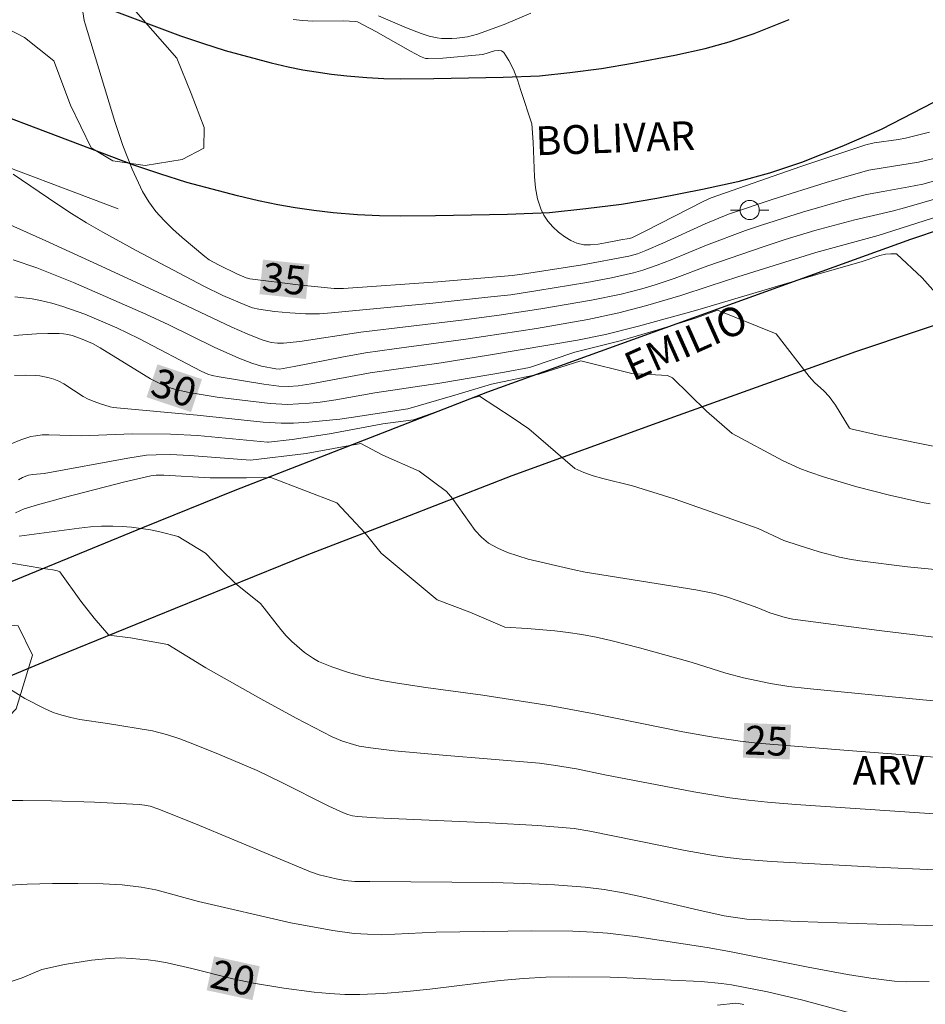
# Model space of a CAD drawing. Units: metres. Extents: x 274928 to 275444, y 1666013 to 1666578.
# Drawn here: x 275204 to 275252, y 1666280 to 1666331 of the extents above; entities that cross this region are included whole.
import ezdxf

# ---------------------------------------------------------------- set-up
doc = ezdxf.new("R2010")
doc.units = ezdxf.units.M
doc.header["$MEASUREMENT"] = 0
for name, color, linetype, lineweight, true_color in [('Curvas_Intermediarias', 7, 'Continuous', 9, 0x783c14), ('Curvas_Mestras', 7, 'Continuous', 20, 0x783c14), ('Topon_Curvas_Mestras', 7, 'Continuous', 9, 0x783c14), ('Topon_Vegetacao', 7, 'Continuous', 9, 0x00ff33), ('Vegetacao', 7, 'Orla8', 9, 0x00ff33)]:
    doc.layers.add(name, color=color, linetype=linetype, lineweight=lineweight, true_color=true_color)
for name, color, linetype, lineweight in [('Muro_Grade', 8, 'Continuous', 20), ('Pavimentacao_Asfaltica_Mfio', 10, 'Continuous', 30), ('Poste', 7, 'Continuous', 9), ('Topon_Curvas_Mestras_Masc', 255, 'Continuous', 9), ('Topon_de_Vias', 7, 'Continuous', 9)]:
    doc.layers.add(name, color=color, linetype=linetype, lineweight=lineweight)
doc.styles.add('Arial', font='arial.ttf', dxfattribs={"height": 1.5})
doc.styles.get("Standard").update_dxf_attribs({"font": 'arial.ttf'})
doc.linetypes.add('Orla8', pattern='A,6,-0.5,["V",Standard,S=1,R=0,X=-0.5,Y=-1],-0.5,6,-0.5,["V",Standard,S=1,R=0,X=-0.5,Y=-1],-0.5', length=14)

# ---------------------------------------------------------------- blocks, each defined once
blk = doc.blocks.new('Poste')
at = {"layer": 'Poste'}
for points in [[(-0.5, 0), (-1, 0)], [(0.5, 0), (1, 0)]]:
    blk.add_lwpolyline(points, dxfattribs=at)
blk.add_lwpolyline([(0, 0.5, 1), (0, -0.5, 1)], format="xyb", close=True, dxfattribs=at)

msp = doc.modelspace()

# ---------------------------------------------------------------- linework, layer by layer
at = {"layer": 'Curvas_Intermediarias', "flags": 128}
for points, elevation in [([(275223.103, 1666331.564), (275224.554, 1666330.944), (275225.324, 1666330.654), (275225.744, 1666330.514), (275226.164, 1666330.424), (275226.374, 1666330.394), (275226.915, 1666330.384), (275227.185, 1666330.404), (275227.735, 1666330.474), (275228.255, 1666330.614), (275229.646, 1666331.124), (275231.026, 1666331.704)], 37), ([(275218.661, 1666331.384), (275219.172, 1666331.324), (275219.692, 1666331.294), (275221.282, 1666331.304), (275221.913, 1666331.274), (275222.023, 1666331.254), (275222.963, 1666330.754), (275224.764, 1666329.734), (275225.284, 1666329.454), (275225.554, 1666329.354), (275225.694, 1666329.344), (275226.444, 1666329.374), (275228.335, 1666329.534), (275228.525, 1666329.564), (275229.145, 1666329.744), (275229.336, 1666329.774), (275229.496, 1666329.754), (275229.616, 1666329.664), (275229.886, 1666329.253), (275230.126, 1666328.773), (275230.326, 1666328.243), (275230.516, 1666327.693), (275231.076, 1666325.962), (275231.156, 1666325.002), (275231.216, 1666323.201), (275231.276, 1666322.621), (275231.376, 1666322.061), (275231.546, 1666321.53), (275231.706, 1666321.21), (275231.917, 1666320.89), (275232.177, 1666320.59), (275232.467, 1666320.32), (275232.787, 1666320.08), (275233.107, 1666319.89), (275233.427, 1666319.75), (275233.777, 1666319.67), (275234.137, 1666319.66), (275234.528, 1666319.7), (275234.918, 1666319.77), (275235.708, 1666319.92), (275236.138, 1666319.99), (275236.288, 1666320.03), (275236.939, 1666320.35), (275240.02, 1666321.931), (275240.41, 1666322.111), (275245.072, 1666323.731), (275248.443, 1666324.862), (275248.883, 1666324.962), (275250.144, 1666325.132), (275250.504, 1666325.212), (275251.754, 1666325.522)], 36), ([(275204.116, 1666323.341), (275206.376, 1666321.791), (275207.137, 1666321.29), (275207.917, 1666320.81), (275208.777, 1666320.32), (275210.508, 1666319.36), (275214.019, 1666317.519), (275215.02, 1666317.029), (275216.25, 1666316.498), (275216.56, 1666316.378), (275216.891, 1666316.308), (275217.691, 1666316.198), (275218.501, 1666316.118), (275219.312, 1666316.078), (275220.032, 1666316.078), (275220.662, 1666316.118), (275225.934, 1666316.628), (275228.945, 1666316.949), (275229.996, 1666317.069), (275231.396, 1666317.279), (275233.947, 1666317.709), (275235.218, 1666317.939), (275236.358, 1666318.199), (275236.859, 1666318.339), (275237.589, 1666318.599), (275238.329, 1666318.889), (275240.16, 1666319.65), (275242.191, 1666320.41), (275243.021, 1666320.69), (275245.162, 1666321.36), (275247.323, 1666321.981), (275248.483, 1666322.271), (275249.353, 1666322.441), (275250.684, 1666322.671), (275251.414, 1666322.821), (275257.987, 1666324.652)], 34), ([(275203.115, 1666321.07), (275205.806, 1666319.87), (275208.487, 1666318.639), (275212.509, 1666316.789), (275215.48, 1666315.388), (275216.28, 1666315.028), (275216.831, 1666314.808), (275217.101, 1666314.708), (275217.531, 1666314.588), (275217.851, 1666314.548), (275218.171, 1666314.548), (275219.021, 1666314.628), (275222.183, 1666315.118), (275227.425, 1666315.748), (275229.386, 1666315.998), (275231.546, 1666316.328), (275234.177, 1666316.779), (275235.728, 1666317.099), (275236.798, 1666317.379), (275237.499, 1666317.589), (275238.489, 1666317.919), (275240.23, 1666318.569), (275243.111, 1666319.56), (275244.261, 1666319.94), (275245.802, 1666320.4), (275247.873, 1666320.97), (275249.814, 1666321.42), (275250.464, 1666321.58), (275254.055, 1666322.631)], 33), ([(275204.116, 1666318.889), (275205.346, 1666318.459), (275207.247, 1666317.699), (275211.008, 1666316.058), (275212.199, 1666315.508), (275214.57, 1666314.338), (275215.84, 1666313.767), (275216.52, 1666313.507), (275217.031, 1666313.347), (275217.761, 1666313.207), (275217.951, 1666313.197), (275218.721, 1666313.337), (275221.192, 1666313.817), (275222.433, 1666314.037), (275223.923, 1666314.248), (275227.645, 1666314.748), (275231.316, 1666315.308), (275233.997, 1666315.778), (275235.608, 1666316.118), (275236.989, 1666316.488), (275238.819, 1666317.019), (275240.3, 1666317.519), (275241.79, 1666317.999), (275245.842, 1666319.26), (275249.083, 1666320.14), (275253.065, 1666321.41)], 32), ([(275204.196, 1666316.949), (275204.646, 1666316.909), (275205.096, 1666316.849), (275205.536, 1666316.769), (275206.116, 1666316.628), (275206.697, 1666316.458), (275207.837, 1666316.048), (275209.508, 1666315.338), (275210.648, 1666314.798), (275213.879, 1666313.087), (275214.23, 1666312.927), (275214.46, 1666312.867), (275214.83, 1666312.797), (275217.151, 1666312.417), (275217.921, 1666312.317), (275218.421, 1666312.297), (275218.921, 1666312.337), (275219.602, 1666312.437), (275222.673, 1666312.997), (275226.364, 1666313.517), (275228.825, 1666313.917), (275233.457, 1666314.708), (275234.908, 1666314.998), (275236.618, 1666315.428), (275239.59, 1666316.238), (275240.36, 1666316.478), (275245.902, 1666318.119), (275248.263, 1666318.789), (275249.173, 1666319.099), (275249.463, 1666319.169), (275249.754, 1666319.199), (275250.034, 1666319.189), (275251.381, 1666317.952)], 31), ([(275254.025, 1666314.968), (275251.381, 1666317.952)], 31), ([(275238.142, 1666312.861), (275236.278, 1666312.977), (275233.627, 1666313.637), (275231.436, 1666312.937), (275228.985, 1666312.417), (275227.075, 1666311.847), (275224.624, 1666311.136), (275221.693, 1666310.676), (275221.102, 1666310.596), (275219.492, 1666310.446), (275218.691, 1666310.396), (275218.051, 1666310.386), (275217.111, 1666310.446), (275213.669, 1666310.806), (275209.308, 1666311.206), (275209.148, 1666311.236), (275208.647, 1666311.386), (275208.327, 1666311.506), (275208.007, 1666311.637), (275207.747, 1666311.777), (275206.747, 1666312.427), (275206.487, 1666312.567), (275206.216, 1666312.677), (275205.986, 1666312.747), (275205.496, 1666312.847), (275205.246, 1666312.867), (275204.746, 1666312.887), (275204.186, 1666312.867)], 29), ([(275238.142, 1666312.861), (275238.401, 1666312.744), (275240.17, 1666311.006), (275241.5, 1666309.856), (275244.141, 1666308.435), (275245.022, 1666308.035), (275245.482, 1666307.855), (275246.302, 1666307.585), (275247.983, 1666307.085), (275249.684, 1666306.645), (275251.384, 1666306.264), (275251.794, 1666306.194)], 29), ([(275230.927, 1666310.086), (275230.056, 1666310.676), (275228.365, 1666311.787), (275227.855, 1666311.657), (275226.394, 1666311.086), (275224.924, 1666310.566), (275223.333, 1666310.346), (275220.562, 1666309.826), (275218.621, 1666309.536), (275217.381, 1666309.406), (275217.331, 1666309.406), (275213.699, 1666309.746), (275212.299, 1666309.816), (275210.298, 1666309.826), (275207.657, 1666309.726), (275205.966, 1666309.786), (275205.626, 1666309.776), (275205.296, 1666309.736), (275205.036, 1666309.686), (275204.516, 1666309.526), (275204.006, 1666309.316)], 28), ([(275253.105, 1666302.673), (275250.614, 1666302.913), (275248.143, 1666303.223), (275247.603, 1666303.313), (275247.073, 1666303.423), (275246.022, 1666303.703), (275244.982, 1666304.024), (275244.191, 1666304.294), (275242.851, 1666304.904), (275240.94, 1666305.594), (275238.479, 1666306.444), (275236.318, 1666307.135), (275234.778, 1666307.505), (275234.267, 1666307.645), (275233.777, 1666307.825), (275233.317, 1666308.035), (275230.927, 1666310.086)], 28), ([(275204.386, 1666307.435), (275204.596, 1666307.565), (275204.906, 1666307.675), (275205.136, 1666307.715), (275205.726, 1666307.765), (275210.078, 1666308.575), (275211.048, 1666308.715), (275211.539, 1666308.745), (275212.279, 1666308.755), (275213.299, 1666308.705), (275216.45, 1666308.455), (275219.352, 1666308.815), (275222.183, 1666309.326), (275223.333, 1666308.725), (275225.227, 1666307.894)], 27), ([(275220.932, 1666306.242), (275217.511, 1666307.555), (275216.24, 1666307.545), (275214.36, 1666307.545), (275211.939, 1666307.685), (275211.549, 1666307.685), (275211.268, 1666307.655), (275209.918, 1666307.345), (275206.757, 1666306.524), (275205.376, 1666306.144), (275204.686, 1666305.924), (275204.236, 1666305.724)], 26), ([(275253.425, 1666299.082), (275249.133, 1666299.602), (275244.652, 1666300.192), (275244.251, 1666300.282), (275243.451, 1666300.522), (275242.831, 1666300.792), (275241.81, 1666301.152), (275241.2, 1666301.352), (275240.58, 1666301.523), (275239.6, 1666301.713), (275233.857, 1666302.643), (275233.207, 1666302.773), (275230.896, 1666303.323), (275230.346, 1666303.483), (275229.816, 1666303.663), (275229.306, 1666303.883), (275228.835, 1666304.154), (275228.465, 1666304.454), (275228.135, 1666304.814), (275227.835, 1666305.214), (275226.955, 1666306.464), (275226.634, 1666306.835), (275225.227, 1666307.894)], 27), ([(275259.557, 1666295.29), (275251.404, 1666296), (275245.402, 1666296.581), (275244.442, 1666296.701), (275243.491, 1666296.851), (275242.081, 1666297.141), (275241.17, 1666297.391), (275239.37, 1666297.961), (275236.678, 1666298.701), (275235.188, 1666299.082), (275234.428, 1666299.252), (275233.677, 1666299.392), (275232.967, 1666299.502), (275232.267, 1666299.582), (275230.836, 1666299.702), (275229.676, 1666299.772), (275227.855, 1666300.552), (275226.154, 1666301.192), (275223.243, 1666303.623), (275222.413, 1666304.674), (275220.932, 1666306.242)], 26), ([(275204.026, 1666303.113), (275205.646, 1666302.833), (275206.166, 1666302.763), (275206.416, 1666302.703), (275206.537, 1666302.663), (275207.632, 1666301.127)], 24), ([(275258.307, 1666289.688), (275251.494, 1666290.108), (275244.802, 1666290.558), (275243.331, 1666290.678), (275242.341, 1666290.778), (275241.37, 1666290.908), (275239.51, 1666291.218), (275234.868, 1666292.099), (275233.407, 1666292.409), (275232.207, 1666292.609), (275231.476, 1666292.699), (275226.454, 1666293.119), (275223.943, 1666293.349), (275222.693, 1666293.499), (275222.103, 1666293.599), (275221.813, 1666293.669), (275221.242, 1666293.849), (275220.692, 1666294.08), (275218.831, 1666295.04), (275216.981, 1666296.05), (275214.13, 1666297.661), (275212.147, 1666298.882), (275210.207, 1666299.221), (275209.092, 1666299.366), (275208.316, 1666300.239), (275207.632, 1666301.127)], 24), ([(275255.046, 1666287.027), (275248.983, 1666287.297), (275243.521, 1666287.587), (275242.011, 1666287.707), (275241.26, 1666287.797), (275240.52, 1666287.907), (275239.049, 1666288.167), (275234.087, 1666289.178), (275233.277, 1666289.308), (275231.396, 1666289.468), (275228.875, 1666289.608), (275222.993, 1666289.868), (275222.013, 1666289.928), (275221.763, 1666289.968), (275221.512, 1666290.038), (275221.282, 1666290.128), (275220.532, 1666290.468), (275218.051, 1666291.719), (275216.791, 1666292.319), (275214.79, 1666293.179), (275213.449, 1666293.719), (275212.769, 1666293.97), (275212.079, 1666294.2), (275211.358, 1666294.38), (275209.008, 1666294.77), (275207.577, 1666294.98), (275207.107, 1666295.08), (275206.647, 1666295.2), (275206.196, 1666295.35), (275205.696, 1666295.56), (275204.716, 1666296.07), (275203.775, 1666296.661)], 23), ([(275253.555, 1666284.216), (275249.023, 1666284.336), (275244.932, 1666284.476), (275242.251, 1666284.596), (275241.08, 1666284.766), (275239.76, 1666285.056), (275236.808, 1666285.756), (275235.828, 1666285.966), (275234.838, 1666286.136), (275233.847, 1666286.256), (275232.257, 1666286.377), (275230.656, 1666286.457), (275229.055, 1666286.497), (275222.653, 1666286.557), (275221.883, 1666286.547), (275221.352, 1666286.607), (275220.902, 1666286.687), (275220.022, 1666286.907), (275219.572, 1666287.057), (275213.599, 1666289.548), (275211.639, 1666290.338), (275211.228, 1666290.468), (275210.938, 1666290.528), (275210.658, 1666290.558), (275208.337, 1666290.678), (275206.096, 1666290.748), (275204.616, 1666290.768), (275202.895, 1666290.758)], 22), ([(275203.915, 1666286.357), (275204.836, 1666286.407), (275206.156, 1666286.447), (275207.467, 1666286.447), (275208.787, 1666286.427), (275209.778, 1666286.387), (275210.758, 1666286.266), (275211.529, 1666286.116), (275213.749, 1666285.506), (275218.551, 1666284.406), (275220.732, 1666284.006), (275221.833, 1666283.856), (275222.533, 1666283.806), (275223.243, 1666283.786), (275223.953, 1666283.806), (275226.084, 1666283.926), (275231.076, 1666283.996), (275233.217, 1666283.966), (275234.277, 1666283.926), (275235.008, 1666283.866), (275236.458, 1666283.685), (275240.2, 1666283.115), (275241.35, 1666282.915), (275245.442, 1666282.105), (275247.493, 1666281.725), (275248.713, 1666281.525), (275249.944, 1666281.365), (275250.544, 1666281.335), (275251.734, 1666281.345)], 21), ([(275240.73, 1666280.124), (275241.68, 1666280.224), (275241.82, 1666280.214), (275242.101, 1666280.154)], 19)]:
    msp.add_lwpolyline(points, dxfattribs=dict(at, elevation=elevation))
at = {"layer": 'Curvas_Mestras', "flags": 128}
for points, elevation in [([(275254.525, 1666324.762), (275251.184, 1666323.961), (275249.343, 1666323.671), (275248.603, 1666323.541), (275247.313, 1666323.181), (275246.382, 1666322.911), (275243.621, 1666322.041), (275241.3, 1666321.26), (275240.09, 1666320.76), (275237.889, 1666319.75), (275236.999, 1666319.36), (275236.568, 1666319.189), (275236.118, 1666319.069), (275233.717, 1666318.629), (275230.696, 1666318.149), (275230.056, 1666318.059), (275226.184, 1666317.739), (275221.282, 1666317.389), (275220.802, 1666317.399), (275218.921, 1666317.589), (275216.42, 1666317.889), (275216.23, 1666317.939), (275215.77, 1666318.139), (275214.79, 1666318.629), (275214.31, 1666318.889), (275214.08, 1666319.049), (275212.899, 1666320.05), (275212.419, 1666320.48), (275211.959, 1666320.93), (275211.529, 1666321.4), (275211.158, 1666321.891), (275210.838, 1666322.431), (275210.298, 1666323.601), (275209.818, 1666324.822), (275209.388, 1666326.072), (275207.847, 1666331.154), (275207.797, 1666331.334), (275207.687, 1666332.105)], 35), ([(275243.779, 1666315.029), (275240.73, 1666316.268), (275239.64, 1666315.858), (275237.639, 1666315.248), (275235.668, 1666314.668), (275233.307, 1666314.087), (275230.956, 1666313.287), (275229.656, 1666313.047), (275226.294, 1666312.467), (275222.923, 1666311.957), (275220.892, 1666311.596), (275220.082, 1666311.486), (275219.522, 1666311.426), (275218.951, 1666311.386), (275218.381, 1666311.366), (275217.481, 1666311.406), (275214.71, 1666311.737), (275213.259, 1666311.977), (275212.629, 1666312.117), (275212.319, 1666312.207), (275212.029, 1666312.317), (275211.629, 1666312.497), (275211.248, 1666312.697), (275208.627, 1666314.308), (275208.237, 1666314.528), (275207.607, 1666314.798), (275207.177, 1666314.948), (275206.947, 1666314.998), (275206.727, 1666315.038), (275206.507, 1666315.058), (275205.916, 1666315.058), (275205.326, 1666315.038), (275204.146, 1666314.948)], 30), ([(275252.475, 1666309.086), (275249.113, 1666309.766), (275247.663, 1666310.086), (275247.593, 1666310.136), (275246.862, 1666311.316), (275246.542, 1666311.767), (275246.262, 1666312.077), (275245.782, 1666312.507), (275245.492, 1666312.807), (275243.779, 1666315.029)], 30), ([(275204.416, 1666304.504), (275207.547, 1666304.934), (275208.127, 1666304.994), (275208.707, 1666305.034), (275209.288, 1666305.034), (275209.778, 1666305.014), (275210.268, 1666304.974), (275211.248, 1666304.834), (275211.739, 1666304.744), (275212.689, 1666304.494), (275214.115, 1666303.62)], 25), ([(275258.547, 1666292.519), (275247.303, 1666293.389), (275242.811, 1666293.749), (275241.911, 1666293.849), (275240.62, 1666294.04), (275238.929, 1666294.34), (275234.227, 1666295.29), (275232.087, 1666295.68), (275228.525, 1666296.25), (275225.564, 1666296.641), (275224.093, 1666296.861), (275223.363, 1666296.991), (275222.453, 1666297.181), (275221.552, 1666297.421), (275220.672, 1666297.711), (275220.242, 1666297.881), (275219.982, 1666298.001), (275219.732, 1666298.141), (275219.252, 1666298.461), (275218.601, 1666299.032), (275218.301, 1666299.332), (275218.021, 1666299.652), (275216.971, 1666301.012), (275215.686, 1666302.032), (275214.886, 1666302.807), (275214.115, 1666303.62)], 25), ([(275247.923, 1666279.644), (275245.172, 1666280.374), (275243.331, 1666280.814), (275241.47, 1666281.184), (275240.95, 1666281.255), (275239.89, 1666281.355), (275238.299, 1666281.415), (275236.028, 1666281.545), (275235.158, 1666281.575), (275232.967, 1666281.595), (275231.807, 1666281.575), (275230.646, 1666281.515), (275229.426, 1666281.405), (275225.784, 1666280.954), (275224.574, 1666280.824), (275223.353, 1666280.724), (275222.143, 1666280.674), (275221.352, 1666280.674), (275220.552, 1666280.724), (275219.762, 1666280.804), (275218.181, 1666281.014), (275216.611, 1666281.265), (275215.53, 1666281.485), (275213.399, 1666282.035), (275212.119, 1666282.315), (275211.629, 1666282.405), (275211.128, 1666282.475), (275210.268, 1666282.555), (275209.688, 1666282.575), (275209.108, 1666282.555), (275208.177, 1666282.465), (275206.787, 1666282.245), (275205.606, 1666281.975), (275204.576, 1666281.535), (275204.056, 1666281.375)], 20)]:
    msp.add_lwpolyline(points, dxfattribs=dict(at, elevation=elevation))
at = {"layer": 'Muro_Grade', "flags": 128}
msp.add_lwpolyline([(275209.575, 1666321.54), (275201.659, 1666324.518), (275200.877, 1666324.798), (275199.798, 1666325.164), (275199.173, 1666325.338)], dxfattribs=at)
at = {"layer": 'Pavimentacao_Asfaltica_Mfio', "flags": 128}
for points in [[(275204.899, 1666333.511), (275212.81, 1666330.534), (275213.955, 1666330.141), (275215.134, 1666329.773), (275217.523, 1666329.131), (275218.402, 1666328.923), (275219.171, 1666328.765), (275219.87, 1666328.65), (275220.658, 1666328.535), (275221.455, 1666328.445), (275222.506, 1666328.356), (275223.387, 1666328.309), (275224.242, 1666328.299), (275225.985, 1666328.311), (275229.596, 1666328.374), (275231.472, 1666328.456), (275233.055, 1666328.622), (275234.697, 1666328.835), (275236.31, 1666329.106), (275238.522, 1666329.533), (275240.084, 1666329.873), (275241.338, 1666330.218), (275242.635, 1666330.658), (275244.458, 1666331.38)], [(275250.787, 1666319.953), (275252.425, 1666320.507), (275253.831, 1666321.013), (275254.972, 1666321.445), (275256.127, 1666321.93), (275257.361, 1666322.48), (275258.273, 1666322.947), (275259.171, 1666323.435), (275260.117, 1666323.997), (275261.07, 1666324.628), (275261.774, 1666325.123), (275262.358, 1666325.548), (275262.736, 1666325.862), (275263.286, 1666326.372), (275265.135, 1666328.194)], [(275252.51, 1666327.345), (275249.24, 1666325.665), (275247.194, 1666324.778), (275245.099, 1666323.949), (275243.437, 1666323.385), (275241.792, 1666322.932), (275239.958, 1666322.534), (275237.579, 1666322.074), (275235.748, 1666321.767), (275233.888, 1666321.526), (275232.001, 1666321.327), (275229.813, 1666321.232), (275226.071, 1666321.167), (275224.229, 1666321.154), (275223.155, 1666321.166), (275222.013, 1666321.228), (275220.753, 1666321.334), (275219.741, 1666321.448), (275218.774, 1666321.589), (275217.869, 1666321.738), (275216.859, 1666321.946), (275215.772, 1666322.204), (275213.143, 1666322.91), (275211.732, 1666323.35), (275210.392, 1666323.81), (275202.491, 1666326.783)], [(275142.518, 1666276.47), (275149.382, 1666279.346), (275171.466, 1666288.552), (275184.794, 1666294.064), (275199.391, 1666300.266), (275210.844, 1666304.955), (275215.654, 1666306.895), (275228.8, 1666312.024), (275250.787, 1666319.953)], [(275197.648, 1666294.619), (275206.418, 1666298.263), (275212.544, 1666300.771), (275219.404, 1666303.538), (275224.722, 1666305.585), (275230.062, 1666307.668), (275237.604, 1666310.398), (275247.929, 1666314.122), (275254.394, 1666316.278)]]:
    msp.add_lwpolyline(points, dxfattribs=at)
at = {"layer": 'Topon_Curvas_Mestras_Masc'}
for points in [[(275216.914, 1666317.095, 35), (275219.336, 1666316.845, 35), (275217.1, 1666318.892, 35), (275219.522, 1666318.641, 35)], [(275211.047, 1666311.734, 30), (275213.357, 1666310.964, 30), (275211.617, 1666313.447, 30), (275213.928, 1666312.677, 30)], [(275242.053, 1666292.993, 25), (275244.486, 1666292.899, 25), (275242.122, 1666294.797, 25), (275244.556, 1666294.704, 25)], [(275214.171, 1666280.899, 20), (275216.551, 1666280.382, 20), (275214.555, 1666282.663, 20), (275216.934, 1666282.146, 20)]]:
    msp.add_solid(points, dxfattribs=at)
at = {"layer": 'Vegetacao', "flags": 128}
msp.add_lwpolyline([(275321.377, 1666497.709), (275323.952, 1666497.553), (275325.06, 1666497.985), (275326.548, 1666498.067), (275328.495, 1666498.006), (275330.403, 1666497.697), (275331.566, 1666497.256), (275332.626, 1666496.526), (275333.608, 1666495.248), (275334.121, 1666493.381), (275334.125, 1666491.606), (275334.025, 1666489.959), (275333.805, 1666488.848), (275333.105, 1666486.835), (275333.093, 1666486.338), (275333.172, 1666485.712), (275333.696, 1666485.308), (275334.284, 1666485.114), (275335.603, 1666485.077), (275337.406, 1666485.081), (275339.705, 1666485.087), (275341.925, 1666485.079), (275343.114, 1666485.133), (275344.315, 1666485.397), (275345.033, 1666485.856), (275346.23, 1666487.57), (275347.222, 1666488.356), (275348.422, 1666488.907), (275349.584, 1666488.792), (275350.357, 1666487.997), (275351.313, 1666486.981), (275353.578, 1666484.726), (275354.322, 1666484.715), (275356.072, 1666484.849), (275357.17, 1666485.008), (275358.343, 1666485.677), (275359.19, 1666486.568), (275359.213, 1666488.108), (275359.314, 1666489.494), (275360.185, 1666491.664), (275361.435, 1666493.038), (275363.144, 1666494.231), (275364.58, 1666494.365), (275365.953, 1666494.159), (275366.908, 1666493.155), (275366.989, 1666491.836), (275366.195, 1666490.802), (275365.14, 1666489.729), (275364.881, 1666488.918), (275365.012, 1666488.226), (275365.642, 1666487.104), (275366.337, 1666485.76), (275366.889, 1666484.351), (275367.578, 1666479.964), (275367.503, 1666478.278), (275367.024, 1666476.567), (275366.27, 1666475.115), (275365.292, 1666474.264), (275363.438, 1666473.775), (275361.271, 1666473.131), (275359.078, 1666472.368), (275357.369, 1666471.568), (275356.352, 1666470.781), (275355.936, 1666469.945), (275356.004, 1666468.717), (275356.895, 1666467.361), (275358.412, 1666466.594), (275359.734, 1666465.865), (275360.532, 1666465.018), (275360.614, 1666463.62), (275359.937, 1666462.417), (275358.986, 1666461.24), (275358.688, 1666460.024), (275358.444, 1666458.377), (275358.526, 1666456.667), (275359.038, 1666455.218), (275360.257, 1666453.732), (275361.265, 1666452.48), (275362.313, 1666451.137), (275363.179, 1666449.506), (275364.229, 1666447.248), (275364.743, 1666445.473), (275365.085, 1666443.841), (275365.714, 1666443.215), (275366.812, 1666442.8), (275368.406, 1666442.803), (275369.803, 1666443.368), (275372.048, 1666443.661), (275374.464, 1666443.732), (275377.676, 1666444.509), (275378.877, 1666444.734), (275380.537, 1666444.738), (275381.987, 1666444.48), (275383.387, 1666443.517), (275384.421, 1666442.199), (275384.517, 1666440.475), (275383.933, 1666438.685), (275382.107, 1666437.44), (275379.77, 1666436.912), (275376.938, 1666435.638), (275375.217, 1666434.459), (275374.422, 1666433.765), (275371.958, 1666431.33), (275371.189, 1666430.688), (275369.531, 1666430.175), (275367.521, 1666429.818), (275365.028, 1666428.885), (275362.144, 1666427.546), (275359.562, 1666425.253), (275359.173, 1666423.96), (275359.201, 1666423.097), (275359.491, 1666421.922), (275360.411, 1666419.795), (275360.963, 1666417.994), (275361.503, 1666416.036), (275361.861, 1666413.829), (275362.349, 1666411.858), (275363.389, 1666407.941), (275364.075, 1666405.082), (275365.378, 1666401.3), (275366.035, 1666399.525), (275366.326, 1666397.658), (275365.886, 1666395.881), (275365.118, 1666395.134), (275364.544, 1666394.258), (275364.39, 1666393.187), (275364.588, 1666392.142), (275365.176, 1666391.804), (275365.816, 1666392.118), (275366.154, 1666392.785), (275366.335, 1666393.805), (275366.738, 1666394.38), (275367.222, 1666394.486), (275367.981, 1666393.939), (275368.689, 1666392.321), (275369.385, 1666390.938), (275369.988, 1666389.92), (275370.825, 1666389.713), (275371.439, 1666389.297), (275371.872, 1666388.488), (275371.796, 1666387.299), (275370.976, 1666386.056), (275370.025, 1666385.493), (275368.798, 1666384.875), (275366.841, 1666383.709), (275365.668, 1666382.805), (275362.826, 1666380.369), (275361.312, 1666379.542), (275359.157, 1666378.611), (275357.408, 1666377.954), (275355.359, 1666377.766), (275353.817, 1666377.724), (275351.871, 1666377.261), (275350.007, 1666376.2), (275348.167, 1666375.177), (275345.935, 1666374.296), (275344.251, 1666373.888), (275343.128, 1666373.794), (275341.951, 1666374.144), (275340.944, 1666375.016), (275340.054, 1666375.981), (275338.481, 1666378.264), (275334.014, 1666383.857), (275332.887, 1666385.658), (275331.994, 1666387.484), (275331.234, 1666388.723), (275330.226, 1666389.752), (275328.801, 1666390.272), (275327.129, 1666390.687), (275325.415, 1666391.78), (275324.708, 1666392.587), (275324.13, 1666393.697), (275323.632, 1666394.362), (275322.755, 1666395.222), (275321.656, 1666396.265), (275320.438, 1666397.502), (275319.431, 1666398.18), (275315.055, 1666398.222), (275312.992, 1666397.734), (275312.534, 1666398.034), (275311.907, 1666398.32), (275311.225, 1666399.023), (275310.884, 1666399.924), (275310.907, 1666401.309), (275310.97, 1666402.536), (275311.072, 1666403.608), (275311.108, 1666404.862), (275310.896, 1666406.364), (275309.821, 1666408.216), (275308.799, 1666409.063), (275307.245, 1666409.347), (275305.391, 1666408.742), (275304.374, 1666407.916), (275304.324, 1666406.871), (275304.638, 1666405.021), (275305.206, 1666404.036), (275306.471, 1666402.34), (275307.705, 1666400.305), (275308.438, 1666397.8), (275308.622, 1666395.1), (275308.612, 1666392.286), (275308.957, 1666389.78), (275309.689, 1666388.327), (275310.466, 1666387.665), (275310.953, 1666386.777), (275310.779, 1666385.402), (275310.07, 1666384.025), (275310.302, 1666381.778), (275311.228, 1666379.597), (275311.96, 1666377.868), (275312.614, 1666374.893), (275314.694, 1666370.435), (275315.635, 1666368.836), (275317.256, 1666367.271), (275318.536, 1666366.206), (275319.557, 1666365.077), (275320.257, 1666363.186), (275320.424, 1666360.696), (275320.309, 1666359.644), (275319.916, 1666358.279), (275318.677, 1666357.627), (275317.895, 1666357.074), (275316.819, 1666355.999), (275315.609, 1666355.197), (275313.722, 1666354.923), (275311.441, 1666354.141), (275309.191, 1666352.969), (275307.398, 1666352.773), (275305.266, 1666352.814), (275303.994, 1666353.333), (275302.506, 1666353.33), (275300.389, 1666352.468), (275298.5, 1666350.927), (275295.876, 1666349.958), (275293.846, 1666349.784), (275291.796, 1666349.568), (275289.006, 1666348.621), (275287.528, 1666347.867), (275286.06, 1666346.89), (275285.238, 1666345.948), (275283.985, 1666343.566), (275283.712, 1666342.719), (275283.525, 1666340.953), (275283.878, 1666339.399), (275283.93, 1666339.315), (275283.902, 1666339.292), (275284.252, 1666338.586), (275284.744, 1666338.121), (275285.289, 1666337.639), (275286.081, 1666337.438), (275287.065, 1666337.503), (275287.995, 1666337.748), (275288.363, 1666338.405), (275288.139, 1666339.165), (275287.812, 1666340.076), (275288.179, 1666340.822), (275290.726, 1666343.09), (275291.937, 1666343.457), (275292.909, 1666343.617), (275294.062, 1666343.641), (275295.604, 1666344.152), (275296.227, 1666344.387), (275297.685, 1666345.31), (275299.396, 1666346.032), (275301.013, 1666346.427), (275302.545, 1666346.927), (275303.769, 1666347.977), (275304.339, 1666348.613), (275305.214, 1666349.948), (275306.096, 1666350.794), (275307.039, 1666351.3), (275307.832, 1666351.634), (275308.969, 1666351.882), (275310.253, 1666352.041), (275311.808, 1666352.034), (275313.023, 1666352.111), (275314.08, 1666352.6), (275315.115, 1666353.089), (275317.281, 1666353.77), (275319.754, 1666354.463), (275320.493, 1666354.888), (275321.348, 1666355.355), (275322.015, 1666355.42), (275322.872, 1666355.063), (275323.687, 1666354.398), (275324.007, 1666353.299), (275323.904, 1666351.734), (275323.685, 1666350.613), (275323.148, 1666349.48), (275322.527, 1666348.59), (275322.01, 1666348.219), (275321.481, 1666347.996), (275320.436, 1666347.349), (275319.634, 1666346.596), (275317.356, 1666343.767), (275316.417, 1666342.708), (275315.647, 1666342.156), (275314.696, 1666341.815), (275313.353, 1666341.675), (275311.915, 1666341.714), (275310.783, 1666341.712), (275309.59, 1666341.286), (275308.799, 1666340.122), (275308.749, 1666338.937), (275309.154, 1666337.299), (275309.518, 1666335.544), (275309.266, 1666334.306), (275308.212, 1666333.057), (275307.231, 1666332.462), (275306.535, 1666331.668), (275306.208, 1666330.81), (275306.168, 1666329.965), (275306.509, 1666328.95), (275307.135, 1666328.127), (275307.97, 1666327.843), (275309.451, 1666327.825), (275311.014, 1666328.336), (275312.62, 1666329.037), (275314.989, 1666329.243), (275317.167, 1666329.175), (275319.187, 1666328.629), (275320.712, 1666327.998), (275321.888, 1666327.06), (275322.8, 1666325.708), (275323.353, 1666324.092), (275323.177, 1666322.167), (275321.591, 1666317.813), (275320.42, 1666315.946), (275318.628, 1666313.591), (275316.23, 1666311.738), (275313.177, 1666310.304), (275310.039, 1666309.238), (275306.397, 1666308.223), (275302.233, 1666307.995), (275299.982, 1666308.007), (275297.244, 1666308.622), (275295.36, 1666309.878), (275294.013, 1666310.815), (275292.586, 1666310.862), (275291.463, 1666310.272), (275291.062, 1666309.146), (275291.856, 1666307.267), (275293.02, 1666304.683), (275293.046, 1666302.781), (275292.75, 1666301.713), (275290.91, 1666300.82), (275289.903, 1666299.158), (275288.659, 1666296.011), (275288.246, 1666293.043), (275288.19, 1666288.77), (275287.769, 1666279.715), (275287.311, 1666277.946), (275286.652, 1666276.799), (275285.98, 1666275.887), (275285.321, 1666274.716), (275285.229, 1666273.747), (275285.314, 1666272.612), (275285.859, 1666271.928), (275286.735, 1666271.445), (275287.847, 1666270.856), (275288.771, 1666269.701), (275288.94, 1666268.685), (275288.859, 1666267.869), (275288.175, 1666266.627), (275287.114, 1666264.863), (275286.63, 1666264.142), (275286.137, 1666262.84), (275286.128, 1666261.623), (275286.215, 1666260.264), (275286.716, 1666257.795), (275287.787, 1666254.666), (275288.701, 1666252.706), (275290.409, 1666250.074), (275291.736, 1666248.056), (275292.699, 1666246.013), (275292.964, 1666243.616), (275293.229, 1666241.525), (275293.293, 1666239.374), (275293.178, 1666237.778), (275292.38, 1666236.549), (275290.598, 1666235.065), (275288.467, 1666233.972), (275285.618, 1666232.724), (275283.227, 1666230.891), (275281.576, 1666229.189), (275280.144, 1666227.139), (275279.432, 1666224.568), (275279.726, 1666219.714), (275279.645, 1666216.927), (275279.738, 1666214.098), (275280.223, 1666211.399), (275283.275, 1666208.927), (275283.708, 1666207.89), (275285.15, 1666205.715), (275285.182, 1666202.963), (275285.011, 1666200.889), (275284.061, 1666198.295), (275283.804, 1666195.874), (275283.374, 1666193.193), (275281.906, 1666191.549), (275280.178, 1666189.819), (275277.327, 1666187.655), (275274.216, 1666187.134), (275270.412, 1666187.131), (275263.409, 1666186.694), (275260.47, 1666186.691), (275255.8, 1666188.503), (275250.958, 1666189.796), (275247.932, 1666189.966), (275245.252, 1666190.311), (275239.112, 1666192.899), (275237.208, 1666196.183), (275235.265, 1666197.271), (275233.283, 1666197.31), (275230.604, 1666198.393), (275229.446, 1666199.957), (275228.747, 1666201.197), (275228.959, 1666203.854), (275230.15, 1666206.403), (275231.191, 1666208.539), (275231.554, 1666211.457), (275231.526, 1666214.265), (275230.02, 1666215.939), (275228.232, 1666216.936), (275226.687, 1666217.106), (275223.771, 1666216.534), (275221.05, 1666216.419), (275218.437, 1666216.609), (275216.195, 1666216.473), (275214.258, 1666215.925), (275212.672, 1666214.68), (275211.935, 1666213.133), (275212.308, 1666211.74), (275213.814, 1666210.263), (275215.645, 1666209.505), (275217.452, 1666208.922), (275218.674, 1666207.836), (275219.2, 1666206.183), (275218.901, 1666204.049), (275217.119, 1666202.172), (275214.683, 1666201.318), (275210.175, 1666201.917), (275206.493, 1666203.237), (275204.662, 1666204.321), (275202.289, 1666204.316), (275199.984, 1666203.049), (275198.508, 1666201.216), (275196.139, 1666199.643), (275193.55, 1666198.963), (275189.304, 1666199.018), (275185.667, 1666199.991), (275182.941, 1666201.791), (275180.804, 1666203.484), (275177.667, 1666204.391), (275173.9, 1666204.535), (275169.002, 1666204.285), (275165.043, 1666202.621), (275162.393, 1666200.809), (275159.895, 1666197.951), (275157.549, 1666195.834), (275154.981, 1666194.913), (275151.39, 1666194.535), (275148.864, 1666194.966), (275145.597, 1666195.873), (275141.133, 1666197.605), (275139.085, 1666198.516), (275136.404, 1666199.859), (275133.963, 1666200.79), (275130.697, 1666201.305), (275126.472, 1666201.753), (275122.836, 1666202.441), (275120.504, 1666203.503), (275117.928, 1666206.675), (275116.835, 1666208.807), (275116.7, 1666210.525), (275117.284, 1666212.443), (275118.411, 1666214.187), (275119.975, 1666216.02), (275121.277, 1666217.808), (275122.667, 1666219.139), (275124.971, 1666221.103), (275127.297, 1666222.588), (275129.69, 1666223.313), (275131.756, 1666223.883), (275133.759, 1666223.91), (275137.112, 1666224.178), (275140.267, 1666224.86), (275141.921, 1666224.972), (275143.336, 1666224.736), (275145.102, 1666223.848), (275146.67, 1666223.373), (275150.439, 1666222.314), (275156.016, 1666220.825), (275158.758, 1666220.831), (275161.957, 1666221.513), (275164.436, 1666222.541), (275165.632, 1666223.568), (275166.522, 1666224.658), (275166.606, 1666225.834), (275166.538, 1666227.053), (275165.948, 1666228.423), (275165.748, 1666230.142), (275165.809, 1666232.102), (275165.936, 1666233.496), (275166.801, 1666236.11), (275167.851, 1666238.338), (275168.505, 1666239.166), (275169.898, 1666239.806), (275170.972, 1666240.017), (275171.738, 1666240.019), (275172.654, 1666239.772), (275173.322, 1666239.336), (275173.404, 1666238.152), (275173.171, 1666235.742), (275173.134, 1666234.19), (275173.514, 1666233.584), (275174.29, 1666233.316), (275175.533, 1666234.295), (275176.208, 1666235.003), (275177.01, 1666236.408), (275176.928, 1666236.563), (275176.771, 1666237.402), (275176.148, 1666238.038), (275175.804, 1666239.126), (275175.692, 1666240.199), (275175.722, 1666240.96), (275176.388, 1666241.833), (275177.384, 1666241.913), (275178.068, 1666241.619), (275178.615, 1666240.656), (275179.223, 1666239.694), (275179.971, 1666239.244), (275180.655, 1666239.23), (275181.96, 1666239.404), (275182.83, 1666240.013), (275183.637, 1666240.995), (275184.519, 1666242.427), (275185.805, 1666244.84), (275186.624, 1666246.879), (275187.505, 1666249.353), (275188.091, 1666251.703), (275188.087, 1666253.351), (275187.385, 1666254.407), (275186.622, 1666254.763), (275184.709, 1666254.696), (275182.922, 1666254.459), (275181.119, 1666254.346), (275180.122, 1666254.639), (275179.467, 1666255.524), (275179.666, 1666257.08), (275180.285, 1666258.558), (275181.154, 1666259.291), (275182.662, 1666259.45), (275184.512, 1666259.392), (275186.736, 1666259.49), (275188.989, 1666260.117), (275190.62, 1666261.101), (275191.597, 1666262.362), (275191.455, 1666263.17), (275190.256, 1666264.241), (275188.372, 1666265.014), (275186.024, 1666264.993), (275183.909, 1666264.958), (275181.109, 1666265.697), (275179.474, 1666266.379), (275178.259, 1666267.309), (275177.602, 1666268.691), (275177.74, 1666269.858), (275178.265, 1666271.507), (275177.686, 1666272.874), (275176.674, 1666273.68), (275174.916, 1666274.206), (275172.702, 1666276.331), (275169.92, 1666276.293), (275167.51, 1666276.256), (275164.819, 1666276.627), (275164.428, 1666277.31), (275163.849, 1666279.081), (275164.171, 1666281.057), (275164.684, 1666281.731), (275171.389, 1666284.48), (275171.907, 1666284.371), (275173.931, 1666283.38), (275175.426, 1666282.823), (275177.228, 1666283.123), (275179.279, 1666283.905), (275181.254, 1666284.065), (275182.374, 1666283.492), (275183.358, 1666282.002), (275183.983, 1666280.479), (275184.986, 1666278.832), (275186.012, 1666278.849), (275186.509, 1666278.881), (275187.737, 1666279.32), (275188.856, 1666279.571), (275189.431, 1666279.572), (275190.553, 1666278.828), (275191.363, 1666277.819), (275192.063, 1666277.572), (275193.168, 1666277.73), (275194.55, 1666278.339), (275195.761, 1666279.12), (275196.863, 1666279.807), (275197.594, 1666280.461), (275197.793, 1666281.145), (275197.59, 1666281.83), (275196.484, 1666282.527), (275195.005, 1666283.083), (275193.915, 1666284.108), (275193.553, 1666285.941), (275193.971, 1666286.86), (275195.492, 1666287.92), (275197.899, 1666289.59), (275202.262, 1666293.426), (275204.26, 1666295.539), (275205.11, 1666298.316), (275204.37, 1666299.846), (275203.632, 1666299.914), (275201.718, 1666300.578), (275199.166, 1666301.303), (275197.498, 1666303.056), (275196.547, 1666304.142), (275195.688, 1666306.069), (275195.419, 1666307.593), (275195.587, 1666309.568), (275196.19, 1666311.031), (275196.995, 1666312.448), (275197.769, 1666313.553), (275198.919, 1666314.412), (275199.57, 1666315.004), (275200.191, 1666315.969), (275200.143, 1666316.62), (275199.578, 1666317.124), (275198.271, 1666317.494), (275196.809, 1666317.444), (275195.271, 1666317.036), (275192.709, 1666315.397), (275191.513, 1666314.882), (275190.58, 1666314.864), (275189.226, 1666315.016), (275188.026, 1666316.092), (275187.413, 1666318.268), (275187.613, 1666319.699), (275189.5, 1666323.793), (275191.501, 1666326.472), (275193.145, 1666328.326), (275194.773, 1666330.274), (275196.093, 1666331.396), (275197.972, 1666332.474), (275199.526, 1666332.524), (275202.016, 1666331.829), (275204.694, 1666330.451), (275206.221, 1666329.226), (275207.096, 1666326.926), (275208.159, 1666324.706), (275209.295, 1666324.024), (275210.976, 1666323.779), (275212.903, 1666324.094), (275214.021, 1666324.688), (275214.05, 1666325.761), (275213.362, 1666327.532), (275212.626, 1666329.365), (275210.118, 1666332.205), (275207.688, 1666333.894), (275206.193, 1666335.461), (275203.822, 1666338.426), (275202.48, 1666340.522), (275201.651, 1666342.511), (275201.337, 1666344.251), (275201.314, 1666347.487), (275201.654, 1666348.435), (275202.864, 1666349.713), (275204.837, 1666350.138), (275207.747, 1666349.88), (275208.445, 1666350.286), (275208.708, 1666350.815), (275208.707, 1666351.53), (275208.364, 1666351.98), (275207.492, 1666352.242), (275206.154, 1666352.52), (275204.691, 1666353.247), (275204.33, 1666354.397), (275204.561, 1666355.611), (275205.228, 1666356.436), (275205.429, 1666356.996), (275205.244, 1666357.825), (275204.907, 1666359.868), (275204.965, 1666360.318), (275205.283, 1666360.708), (275205.792, 1666360.91), (275206.548, 1666360.888), (275207.057, 1666360.547), (275207.401, 1666359.932), (275207.45, 1666358.975), (275207.57, 1666358.113), (275208.376, 1666357.501), (275209.252, 1666356.864), (275209.891, 1666356.003), (275210.451, 1666354.408), (275210.727, 1666352.448), (275211.026, 1666350.959), (275211.836, 1666348.148), (275212.699, 1666347.772), (275213.799, 1666347.468), (275214.982, 1666347.009), (275215.965, 1666346.29), (275216.582, 1666345.146), (275216.456, 1666343.278), (275216.046, 1666341.551), (275215.981, 1666338.904), (275215.937, 1666337.722), (275216.415, 1666335.289), (275217.02, 1666334.12), (275218.181, 1666333.059), (275219.729, 1666332.909), (275220.922, 1666333.219), (275222.492, 1666333.73), (275224.393, 1666334.775), (275225.491, 1666335.545), (275226.339, 1666336.752), (275226.466, 1666338.089), (275226.39, 1666340.239), (275225.915, 1666341.479), (275224.871, 1666342.789), (275223.402, 1666344.487), (275221.661, 1666345.465), (275220.218, 1666346.064), (275219.106, 1666346.711), (275217.755, 1666348.115), (275217.35, 1666349.792), (275217.546, 1666351.565), (275218.349, 1666352.442), (275219.777, 1666353.13), (275221.018, 1666353.228), (275222.034, 1666352.958), (275223.112, 1666352.074), (275224.06, 1666350.883), (275224.793, 1666350.518), (275225.74, 1666350.497), (275226.634, 1666350.796), (275227.59, 1666351.342), (275228.725, 1666351.534), (275230.154, 1666351.608), (275232.034, 1666351.092), (275233.596, 1666350.422), (275234.863, 1666349.148), (275235.362, 1666347.956), (275236.086, 1666346.811), (275237.151, 1666345.939), (275238.23, 1666344.855), (275239.319, 1666343.817), (275240.206, 1666343.204), (275240.965, 1666342.426), (275241.617, 1666341.6), (275242.787, 1666339.996), (275244.136, 1666339.23), (275244.881, 1666339.078), (275245.731, 1666339.375), (275246.226, 1666339.968), (275246.248, 1666340.783), (275245.892, 1666341.515), (275245.051, 1666342.234), (275243.311, 1666343.093), (275241.809, 1666343.834), (275240.909, 1666344.802), (275240.209, 1666345.781), (275239.46, 1666347.954), (275238.737, 1666348.897), (275237.849, 1666349.627), (275237.114, 1666350.407), (275236.628, 1666351.244), (275236.26, 1666352.259), (275235.566, 1666354.82), (275234.712, 1666356.072), (275233.988, 1666357.548), (275233.606, 1666359.272), (275232.917, 1666360.594), (275232.242, 1666361.455), (275231.141, 1666362.421), (275229.921, 1666363.459), (275228.996, 1666365.005), (275228.934, 1666366.234), (275229.274, 1666367.559), (275229.377, 1666368.847), (275229.374, 1666370.159), (275228.737, 1666373.586), (275227.954, 1666374.623), (275227.124, 1666375.934), (275226.886, 1666376.89), (275226.837, 1666377.777), (275227.213, 1666378.581), (275230.058, 1666379.958), (275233.914, 1666381.113), (275235.46, 1666381.613), (275236.147, 1666381.614), (275236.703, 1666381.261), (275237.106, 1666380.683), (275237.273, 1666379.891), (275237.275, 1666378.839), (275236.911, 1666378.106), (275236.368, 1666377.727), (275235.896, 1666377.158), (275235.711, 1666375.929), (275235.901, 1666374.688), (275236.554, 1666373.839), (275237.559, 1666373.333), (275238.647, 1666373.56), (275239.732, 1666374.236), (275240.31, 1666374.391), (275241.174, 1666374.393), (275241.883, 1666374.406), (275242.615, 1666374.608), (275243.074, 1666375.07), (275243.061, 1666375.591), (275242.326, 1666376.652), (275241.793, 1666377.644), (275241.53, 1666378.802), (275241.09, 1666379.982), (275240.341, 1666381.623), (275239.358, 1666382.815), (275237.748, 1666384.052), (275236.055, 1666385.467), (275235.202, 1666386.162), (275234.515, 1666387.188), (275233.992, 1666388.547), (275233.506, 1666389.384), (275232.724, 1666389.855), (275231.672, 1666389.853), (275230.125, 1666389.424), (275229.217, 1666388.82), (275228.096, 1666388.155), (275227.375, 1666387.965), (275226.642, 1666387.892), (275225.756, 1666388.15), (275225.21, 1666388.728), (275225.102, 1666389.366), (275225.16, 1666390.086), (275225.158, 1666390.678), (275225.038, 1666392.225), (275224.767, 1666392.878), (275224.357, 1666393.26), (275223.703, 1666393.598), (275223.172, 1666393.928), (275222.874, 1666394.327), (275222.733, 1666394.875), (275222.801, 1666395.59), (275223.105, 1666396.113), (275223.515, 1666396.236), (275224.15, 1666396.229), (275225.021, 1666396.196), (275225.926, 1666396.189), (275226.615, 1666396.26), (275226.814, 1666396.566), (275226.812, 1666397.34), (275226.532, 1666397.959), (275226.209, 1666398.68), (275225.83, 1666400.092), (275225.751, 1666400.746), (275225.809, 1666401.59), (275226.191, 1666402.653), (275227.058, 1666404.049), (275227.422, 1666404.99), (275227.381, 1666407.724), (275226.864, 1666409.012), (275226.253, 1666409.968), (275225.554, 1666411.308), (275224.975, 1666412.499), (275223.463, 1666415.578), (275223.198, 1666416.928), (275222.859, 1666420.471), (275222.814, 1666421.221), (275222.358, 1666422.447), (275222.035, 1666422.951), (275221.763, 1666423.805), (275221.743, 1666424.962), (275221.801, 1666426.147), (275221.929, 1666427.453), (275222.388, 1666428.439), (275222.875, 1666428.797), (275224.032, 1666429.356), (275225.834, 1666429.996), (275227.504, 1666430.322), (275229.915, 1666430.964), (275235.242, 1666433.096), (275237.355, 1666434.137), (275239.952, 1666435.644), (275242.656, 1666437.046), (275246.794, 1666438.35), (275252.795, 1666440.563), (275256.556, 1666442.179), (275258.817, 1666443.368), (275260.947, 1666445.847), (275261.112, 1666447.243), (275260.518, 1666448.426), (275259.121, 1666449.206), (275257.26, 1666449.138), (275255.145, 1666448.901), (275253.559, 1666449.024), (275251.971, 1666449.761), (275250.699, 1666451.217), (275249.702, 1666452.505), (275248.979, 1666454.428), (275248.248, 1666456.571), (275247.658, 1666457.196), (275246.86, 1666457.73), (275245.775, 1666458.106), (275244.273, 1666458.22), (275242.691, 1666458.687), (275241.632, 1666459.39), (275241.017, 1666460.133), (275240.621, 1666461.309), (275240.737, 1666462.197), (275241.336, 1666463.295), (275242.262, 1666463.833), (275243.294, 1666463.809), (275244.601, 1666463.407), (275245.751, 1666463.2), (275246.965, 1666463.529), (275248.177, 1666464.408), (275248.646, 1666465.519), (275248.956, 1666467.074), (275249.707, 1666469.61), (275250.931, 1666471.52), (275251.947, 1666472.737), (275253.434, 1666473.758), (275255.105, 1666473.972), (275256.739, 1666473.675), (275259.69, 1666472.349), (275260.07, 1666471.789), (275260.333, 1666470.731), (275260.335, 1666469.765), (275260.337, 1666468.824), (275260.574, 1666468.171), (275261.044, 1666468.068), (275261.763, 1666468.252), (275262.649, 1666469.025), (275263.327, 1666469.615), (275263.889, 1666469.851), (275264.646, 1666469.983), (275265.352, 1666469.645), (275266.02, 1666468.588), (275266.769, 1666466.997), (275267.739, 1666465.209), (275268.8, 1666464.298), (275269.765, 1666463.701), (275270.168, 1666463.302), (275270.391, 1666462.795), (275270.609, 1666461.712), (275271.1, 1666459.724), (275271.82, 1666458.023), (275272.681, 1666456.738), (275273.513, 1666455.481), (275274.461, 1666453.938), (275275.508, 1666452.781), (275276.597, 1666452.112), (275277.513, 1666451.742), (275279.688, 1666451.661), (275281.003, 1666451.893), (275282.318, 1666452.468), (275283.503, 1666453.443), (275284.103, 1666454.117), (275285.16, 1666454.963), (275286.447, 1666455.309), (275287.719, 1666455.37), (275289.079, 1666455.058), (275290.197, 1666454.074), (275290.614, 1666453.33), (275290.893, 1666450.684), (275290.878, 1666447.876), (275290.732, 1666444.784), (275290.237, 1666442.345), (275290.327, 1666441.126), (275290.962, 1666439.604), (275292.01, 1666438.365), (275293.34, 1666437.236), (275294.344, 1666436.346), (275295.066, 1666434.497), (275294.917, 1666433.32), (275293.854, 1666431.599), (275293.573, 1666430.27), (275294.185, 1666429.27), (275295.166, 1666428.881), (275296.537, 1666428.992), (275298.821, 1666429.912), (275300.757, 1666430.416), (275301.953, 1666431.53), (275302.971, 1666433.338), (275303.36, 1666434.733), (275303.419, 1666437.541), (275304.133, 1666439.873), (275305.784, 1666441.205), (275308.264, 1666441.689), (275309.66, 1666440.908), (275311.098, 1666440.019), (275312.581, 1666439.347), (275314.43, 1666439.33), (275315.998, 1666439.442), (275317.347, 1666440.055), (275319.805, 1666440.997), (275321.807, 1666441.132), (275323.026, 1666441.113), (275324.574, 1666440.201), (275325.406, 1666438.287), (275325.673, 1666435.654), (275325.766, 1666432.976), (275325.793, 1666430.625), (275325.927, 1666428.884), (275326.627, 1666427.492), (275327.87, 1666426.429), (275329.483, 1666425.604), (275331.902, 1666424.935), (275332.881, 1666424.807), (275334.067, 1666424.926), (275335.055, 1666425.433), (275335.911, 1666426.136), (275336.781, 1666427.082), (275338.024, 1666428.072), (275339.997, 1666428.635), (275342.587, 1666428.684), (275343.987, 1666428.958), (275344.401, 1666429.674), (275344.183, 1666431.219), (275343.578, 1666432.891), (275342.401, 1666435.063), (275340.936, 1666437.192), (275339.559, 1666439.277), (275338.666, 1666441.636), (275338.346, 1666443.739), (275338.357, 1666445.426), (275338.695, 1666447.887), (275339.536, 1666449.563), (275341.105, 1666451.112), (275342.505, 1666452.374), (275343.36, 1666453.836), (275343.499, 1666455.566), (275343.367, 1666456.854), (275342.877, 1666458.455), (275342.571, 1666461.115), (275342.522, 1666463.977), (275342.26, 1666465.778), (275341.454, 1666467.636), (275340.336, 1666468.95), (275338.887, 1666470.477), (275337.911, 1666472.049), (275337.536, 1666473.421), (275337.562, 1666474.795), (275337.459, 1666475.982), (275337.014, 1666476.711), (275336.268, 1666477.096), (275334.839, 1666477.05), (275333.809, 1666476.647), (275332.595, 1666476), (275331.838, 1666475.311), (275331.468, 1666474.281), (275331.9, 1666473.108), (275331.945, 1666472.365), (275331.403, 1666471.176), (275331.091, 1666469.974), (275331.523, 1666468.644), (275332.37, 1666467.859), (275333.402, 1666466.817), (275334.593, 1666465.217), (275335.67, 1666463.303), (275336.574, 1666461.989), (275337.451, 1666460.474), (275337.625, 1666459.159), (275337.541, 1666458.6), (275337.012, 1666458.098), (275335.725, 1666457.867), (275334.338, 1666458.149), (275332.548, 1666458.66), (275330.516, 1666458.843), (275328.111, 1666459.266), (275325.994, 1666459.261), (275324.049, 1666458.957), (275321.976, 1666458.752), (275320.059, 1666458.232), (275318.945, 1666457.486), (275317.974, 1666456.54), (275316.689, 1666455.806), (275315.044, 1666455.731), (275313.969, 1666456.259), (275312.494, 1666456.928), (275311.32, 1666457.211), (275309.99, 1666457.079), (275308.517, 1666456.804), (275306.672, 1666456.886), (275305.612, 1666457.155), (275303.02, 1666458.522), (275301.831, 1666459.193), (275300.514, 1666459.648), (275298.797, 1666459.544), (275296.839, 1666459.182), (275295.021, 1666459.292), (275292.416, 1666460.015), (275289.94, 1666460.196), (275288.681, 1666460.164), (275287.195, 1666459.675), (275286.137, 1666459.058), (275284.838, 1666458.196), (275283.766, 1666457.95), (275282.678, 1666457.962), (275281.776, 1666458.146), (275281.203, 1666458.187), (275280.66, 1666458.129), (275280.318, 1666457.513), (275280.078, 1666456.169), (275280.009, 1666455.009), (275279.382, 1666454.007), (275278.296, 1666453.417), (275277.123, 1666453.357), (275276.25, 1666453.584), (275275.519, 1666454.198), (275274.787, 1666455.155), (275273.969, 1666456.584), (275273.207, 1666457.926), (275272.904, 1666459.214), (275272.443, 1666460.414), (275271.997, 1666461.787), (275271.513, 1666462.709), (275271.5, 1666462.956), (275271.554, 1666463.184), (275271.693, 1666463.35), (275271.884, 1666463.468), (275273.019, 1666463.824), (275273.331, 1666463.994), (275273.527, 1666464.256), (275273.664, 1666464.65), (275273.63, 1666465.144), (275273.377, 1666465.672), (275272.11, 1666467.374), (275270.996, 1666468.625), (275269.606, 1666470.224), (275269.225, 1666471.137), (275269.185, 1666471.908), (275269.418, 1666472.784), (275270.043, 1666473.516), (275271.335, 1666473.912), (275272.132, 1666474.11), (275273.083, 1666474.908), (275273.525, 1666475.68), (275273.784, 1666476.961), (275274.159, 1666478.777), (275274.744, 1666480.071), (275275.46, 1666480.961), (275276.243, 1666481.237), (275277.04, 1666481.16), (275277.904, 1666480.052), (275278.56, 1666478.878), (275279.791, 1666477.705), (275280.981, 1666476.742), (275284.203, 1666473.078), (275284.961, 1666473.067), (275286.437, 1666473.292), (275288.067, 1666473.976), (275289.071, 1666474.618), (275290.271, 1666475.756), (275291.366, 1666477.17), (275292.459, 1666478.53), (275293.697, 1666479.748), (275295.041, 1666480.47), (275295.798, 1666480.576), (275297.066, 1666480.448), (275298.924, 1666479.368), (275299.998, 1666477.894), (275300.562, 1666476.734), (275301.346, 1666475.311), (275301.843, 1666475.143), (275302.64, 1666474.831), (275304.573, 1666475.123), (275307.367, 1666475.912), (275309.029, 1666475.959), (275310.075, 1666475.779), (275311.5, 1666475.116), (275313.488, 1666473.853), (275314.549, 1666472.889), (275315.74, 1666471.873), (275316.746, 1666471.405), (275317.766, 1666471.368), (275318.758, 1666471.514), (275319.659, 1666471.908), (275320.597, 1666472.798), (275320.961, 1666473.373), (275321.024, 1666474.576), (275320.839, 1666475.489), (275320.354, 1666476.063), (275319.517, 1666476.819), (275318.966, 1666477.536), (275318.937, 1666478.973), (275319.117, 1666480.358), (275319.114, 1666481.612), (275318.694, 1666482.577), (275317.895, 1666483.633), (275316.442, 1666484.702), (275315.161, 1666485.43), (275314.089, 1666485.924), (275312.193, 1666486.795), (275311.158, 1666487.629), (275310.634, 1666488.528), (275310.24, 1666489.691), (275310.38, 1666491.271), (275310.926, 1666492.305), (275311.512, 1666493.194), (275311.954, 1666494.488), (275312.108, 1666495.481), (275312.913, 1666497.717), (275313.394, 1666498.344), (275314.398, 1666499.431), (275315.507, 1666499.878), (275316.931, 1666499.868), (275318.082, 1666499.335), (275318.88, 1666498.54), (275319.783, 1666497.941), (275321.377, 1666497.709)], close=True, dxfattribs=at)

# ---------------------------------------------------------------- block references
at = {"layer": 'Poste'}
msp.add_blockref('Poste', (275242.409, 1666321.472), dxfattribs=at)

# ---------------------------------------------------------------- texts
at = {"layer": 'Topon_Curvas_Mestras', "style": 'Arial'}
for s, rotation, p in [('35', 354.0974, (275216.995, 1666317.264, 35)), ('30', 341.5761, (275211.162, 1666311.881, 30)), ('25', 357.7986, (275242.123, 1666293.166, 25)), ('20', 347.7417, (275214.27, 1666281.057, 20))]:
    msp.add_text(s, height=1.5, rotation=rotation, dxfattribs=at).set_placement(p)
at = {"layer": 'Topon_de_Vias', "style": 'Arial'}
for s, rotation, p in [('BOLIVAR', 2.0022, (275231.3, 1666324.315)), ('EMILIO', 24.061, (275236.337, 1666312.546))]:
    msp.add_text(s, height=1.5, rotation=rotation, dxfattribs=at).set_placement(p)
at = {"layer": 'Topon_Vegetacao', "style": 'Arial'}
msp.add_text('ARV', height=1.5, dxfattribs=at).set_placement((275247.761, 1666291.581))

doc.saveas('drawing.dxf')
